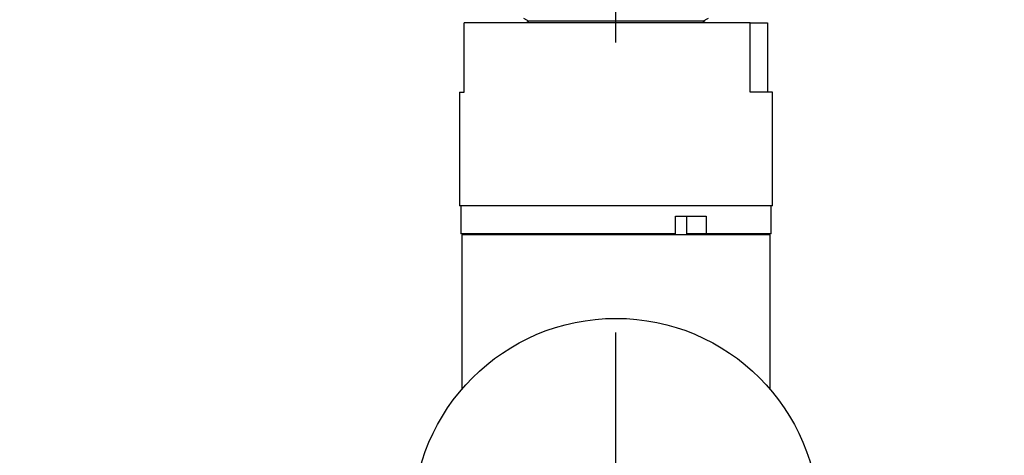
# Model space of a CAD drawing. Units: millimetres. Extents: x -2961 to 210, y -857 to 1056.
# Drawn here: x 59 to 67, y 98 to 101 of the extents above; entities that cross this region are included whole.
import ezdxf

# ---------------------------------------------------------------- set-up
doc = ezdxf.new("R2010")
doc.units = ezdxf.units.MM
doc.linetypes.add('CENTER', pattern=[2, 1.25, -0.25, 0.25, -0.25])
for name, color, linetype in [('A1', 7, 'Continuous'), ('A2', 1, 'CENTER'), ('DIM', 6, 'Continuous')]:
    doc.layers.add(name, color=color, linetype=linetype)
doc.styles.add('勝泰-1.5', font='simplex.shx', dxfattribs={"height": 1.5, "bigfont": 'chineset.shx'})
doc.dimstyles.new('比例1／10', dxfattribs={"dimtxt": 1.5, "dimasz": 2, "dimexe": 1.25, "dimexo": 0.625, "dimgap": 0.5, "dimtad": 1, "dimdec": 0, "dimlfac": 10, "dimdsep": 46, "dimtxsty": '勝泰-1.5', "dimcen": 2.5, "dimadec": 0, "dimazin": 0, "dimtfac": 1, "dimtdec": 0, "dimtmove": 0, "dimatfit": 3, "dimfxl": 0, "dimfrac": 1, "dimarcsym": 0})

# ---------------------------------------------------------------- blocks, each defined once
blk = doc.blocks.new('*D172')
at = {"layer": 'Defpoints', "color": 0}
for p in [(53.5687, 95.6841), (53.5687, 88.2462), (63.1969, 88.1561)]:
    blk.add_point(p, dxfattribs=at)
at = {"layer": 'DIM', "color": 0, "lineweight": -2}
for p, q in [((53.5687, 88.8712), (53.5687, 96.9341)), ((63.1969, 88.7811), (63.1969, 96.9341)), ((53.5687, 95.6841), (36.783, 95.6841)), ((61.1969, 95.6841), (55.5687, 95.6841))]:
    blk.add_line(p, q, dxfattribs=at)
at = {"layer": 'DIM', "color": 0}
for points in [[(55.5687, 96.0174), (55.5687, 95.3508), (53.5687, 95.6841)], [(61.1969, 95.3508), (61.1969, 96.0174), (63.1969, 95.6841)]]:
    blk.add_solid(points, dxfattribs=at)
at = {"layer": 'DIM', "color": 0, "insert": (44.1759, 97.9341), "char_height": 1.5, "attachment_point": 5, "style": '勝泰-1.5'}
blk.add_mtext('%%C96 [3{\\H1.000000x;\\S13#16;}]', dxfattribs=at)
blk = doc.blocks.new('*D173')
at = {"layer": 'Defpoints', "color": 0}
for p in [(63.6785, 118.2479), (70.9285, 40.8295), (118.6453, 40.8295)]:
    blk.add_point(p, dxfattribs=at)
at = {"layer": 'DIM', "color": 0, "lineweight": -2}
for p, q in [((64.3035, 118.2479), (119.8953, 118.2479)), ((118.6453, 116.2479), (118.6453, 42.8295)), ((71.5535, 40.8295), (119.8953, 40.8295))]:
    blk.add_line(p, q, dxfattribs=at)
at = {"layer": 'DIM', "color": 0}
for points in [[(118.9787, 116.2479), (118.312, 116.2479), (118.6453, 118.2479)], [(118.312, 42.8295), (118.9787, 42.8295), (118.6453, 40.8295)]]:
    blk.add_solid(points, dxfattribs=at)
at = {"layer": 'DIM', "color": 0, "insert": (117.0047, 79.5387), "char_height": 1.5, "attachment_point": 5, "rotation": 90, "style": '勝泰-1.5'}
blk.add_mtext('{\\A0;1473 [58]}', dxfattribs=at)

msp = doc.modelspace()

# ---------------------------------------------------------------- linework, layer by layer
at = {"layer": 'A1'}
for p, q in [((62.3709, 100.7759), (62.3709, 101.3759)), ((64.8344, 101.3759), (62.3709, 101.3759)), ((62.8802, 101.4159), (62.9285, 101.388)), ((62.9285, 101.388), (62.9075, 101.3759)), ((64.4285, 101.388), (62.9285, 101.388)), ((64.4285, 101.388), (64.4768, 101.4159)), ((64.4495, 101.3759), (64.4285, 101.388)), ((64.8344, 100.7759), (64.8344, 101.3759)), ((64.8344, 101.3759), (64.9861, 101.3759)), ((64.9861, 101.3759), (64.9861, 100.7759)), ((62.3285, 100.7759), (62.3285, 99.7959)), ((62.3285, 100.7759), (62.3709, 100.7759)), ((65.0285, 100.7759), (64.8344, 100.7759)), ((65.0285, 99.7959), (65.0285, 100.7759)), ((65.0285, 99.7959), (62.3285, 99.7959)), ((62.3412, 99.7959), (62.3412, 99.5559)), ((65.0158, 99.5559), (65.0158, 99.7959)), ((64.193, 99.7059), (64.4552, 99.7059)), ((64.193, 99.5559), (64.193, 99.7059)), ((64.2899, 99.5559), (64.2899, 99.7059)), ((64.4552, 99.7059), (64.4552, 99.5559)), ((64.193, 99.5559), (62.3412, 99.5559)), ((62.3485, 99.5459), (62.3485, 98.2133)), ((65.0085, 99.5459), (62.3485, 99.5459)), ((62.7885, 99.5559), (62.7885, 99.5459)), ((64.4552, 99.5559), (64.2899, 99.5559)), ((65.0158, 99.5559), (64.4552, 99.5559)), ((64.5685, 99.5459), (64.5685, 99.5559)), ((65.0085, 98.2133), (65.0085, 99.5459))]:
    msp.add_line(p, q, dxfattribs=at)
msp.add_circle((63.6785, 97.0759), 1.75, dxfattribs=at)
at = {"layer": 'A2', "ltscale": 10}
msp.add_line((63.6785, 41.2045), (63.6785, 119.2479), dxfattribs=at)

# ---------------------------------------------------------------- dimensions: what is measured, and where the dimension line sits
at = {"layer": 'DIM'}
dim = msp.add_linear_dim(base=(118.6453, 40.8295), p1=(63.6785, 118.2479), p2=(70.9285, 40.8295), angle=90, text='{\\A0;1473 [58]}', dimstyle='比例1／10', dxfattribs=at)
dim.commit()
dim.dimension.update_dxf_attribs({"geometry": '*D173', "text_midpoint": (118.6453, 79.5387), "dimtype": 160})
dim = msp.add_linear_dim(base=(53.5687, 95.6841), p1=(63.1969, 88.1561), p2=(53.5687, 88.2462), dimstyle='比例1／10', override={"dimpost": '%%C<>'}, dxfattribs=at)
dim.commit()
dim.dimension.update_dxf_attribs({"geometry": '*D172', "text_midpoint": (44.1759, 97.9341)})

doc.saveas('drawing.dxf')
